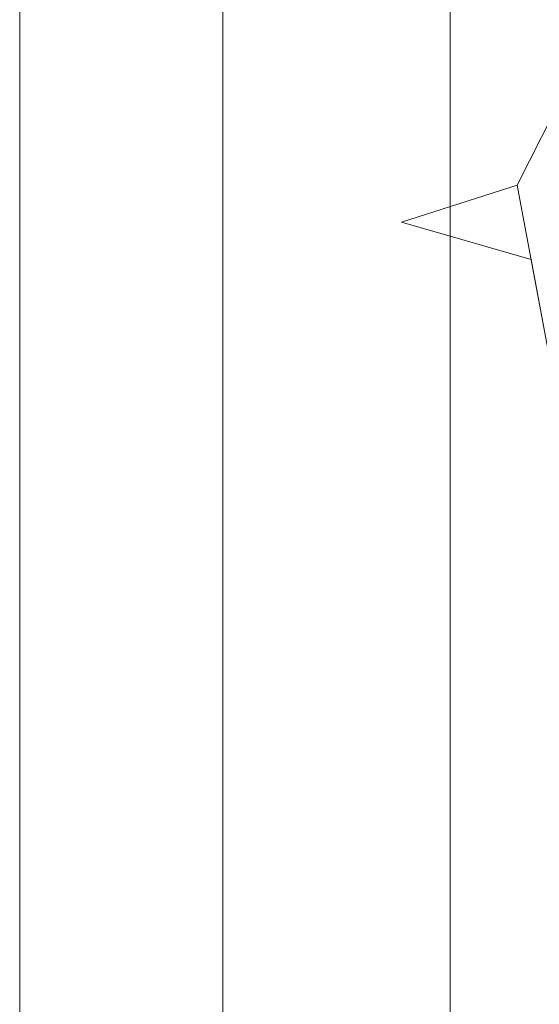
# Model space of a CAD drawing. Units: millimetres. Extents: x 15238 to 15535, y 4469 to 4686.
# Drawn here: x 15327 to 15334, y 4566 to 4580 of the extents above; entities that cross this region are included whole.
import ezdxf

# ---------------------------------------------------------------- set-up
doc = ezdxf.new("R2010")
doc.units = ezdxf.units.MM
for name, color, linetype, lineweight in [('Profile Sch', 251, 'Continuous', 15), ('Putznetz Lienien', 7, 'Continuous', 15), ('Schrafur Holz', 36, 'Continuous', 18)]:
    doc.layers.add(name, color=color, linetype=linetype, lineweight=lineweight)

msp = doc.modelspace()

# ---------------------------------------------------------------- linework, layer by layer
at = {"layer": 'Profile Sch'}
for p, q in [((15333.681, 4577.851), (15334.193, 4578.859)), ((15333.681, 4577.851), (15334.193, 4578.859)), ((15333.681, 4577.851), (15334.193, 4578.859)), ((15333.681, 4577.851), (15334.193, 4578.859)), ((15333.681, 4577.851), (15334.193, 4578.859)), ((15333.681, 4577.851), (15334.193, 4578.859)), ((15333.681, 4577.851), (15334.193, 4578.859)), ((15333.681, 4577.851), (15334.193, 4578.859)), ((15333.681, 4577.851), (15334.193, 4578.859)), ((15333.681, 4577.851), (15334.193, 4578.859)), ((15333.681, 4577.851), (15334.193, 4578.859)), ((15333.681, 4577.851), (15334.193, 4578.859)), ((15332.065, 4577.333), (15333.681, 4577.851)), ((15332.065, 4577.333), (15333.681, 4577.851)), ((15332.065, 4577.333), (15333.681, 4577.851)), ((15332.065, 4577.333), (15333.681, 4577.851)), ((15332.065, 4577.333), (15333.681, 4577.851)), ((15332.065, 4577.333), (15333.681, 4577.851)), ((15332.065, 4577.333), (15333.681, 4577.851)), ((15332.065, 4577.333), (15333.681, 4577.851)), ((15332.065, 4577.333), (15333.681, 4577.851)), ((15332.065, 4577.333), (15333.681, 4577.851)), ((15332.065, 4577.333), (15333.681, 4577.851)), ((15332.065, 4577.333), (15333.681, 4577.851)), ((15334.104, 4575.594), (15333.681, 4577.851)), ((15333.876, 4576.814), (15332.065, 4577.333)), ((15332.065, 4577.333), (15333.876, 4576.814)), ((15333.876, 4576.814), (15332.065, 4577.333)), ((15332.065, 4577.333), (15333.876, 4576.814)), ((15333.876, 4576.814), (15332.065, 4577.333)), ((15332.065, 4577.333), (15333.876, 4576.814)), ((15333.876, 4576.814), (15332.065, 4577.333)), ((15332.065, 4577.333), (15333.876, 4576.814)), ((15333.876, 4576.814), (15332.065, 4577.333)), ((15332.065, 4577.333), (15333.876, 4576.814)), ((15333.876, 4576.814), (15332.065, 4577.333)), ((15332.065, 4577.333), (15333.876, 4576.814)), ((15333.876, 4576.814), (15332.065, 4577.333)), ((15332.065, 4577.333), (15333.876, 4576.814)), ((15333.876, 4576.814), (15332.065, 4577.333)), ((15332.065, 4577.333), (15333.876, 4576.814)), ((15333.876, 4576.814), (15332.065, 4577.333)), ((15332.065, 4577.333), (15333.876, 4576.814)), ((15333.876, 4576.814), (15332.065, 4577.333)), ((15332.065, 4577.333), (15333.876, 4576.814)), ((15333.876, 4576.814), (15332.065, 4577.333)), ((15332.065, 4577.333), (15333.876, 4576.814)), ((15333.876, 4576.814), (15332.065, 4577.333)), ((15334.104, 4575.594), (15333.876, 4576.814)), ((15334.104, 4575.594), (15333.876, 4576.814)), ((15334.104, 4575.594), (15333.876, 4576.814)), ((15334.104, 4575.594), (15333.876, 4576.814)), ((15334.104, 4575.594), (15333.876, 4576.814)), ((15334.104, 4575.594), (15333.876, 4576.814)), ((15334.104, 4575.594), (15333.876, 4576.814)), ((15334.104, 4575.594), (15333.876, 4576.814)), ((15334.104, 4575.594), (15333.876, 4576.814)), ((15334.104, 4575.594), (15333.876, 4576.814)), ((15334.104, 4575.594), (15333.876, 4576.814))]:
    msp.add_line(p, q, dxfattribs=at)
at = {"layer": 'Putznetz Lienien', "color": 0, "linetype": 'ByBlock', "lineweight": 15}
msp.add_line((15326.739, 4554.083), (15326.739, 4618.383), dxfattribs=at)
at = {"layer": 'Schrafur Holz'}
for p, q in [((15329.572, 4554.083), (15329.572, 4618.383)), ((15332.747, 4554.083), (15332.747, 4618.383))]:
    msp.add_line(p, q, dxfattribs=at)

doc.saveas('drawing.dxf')
